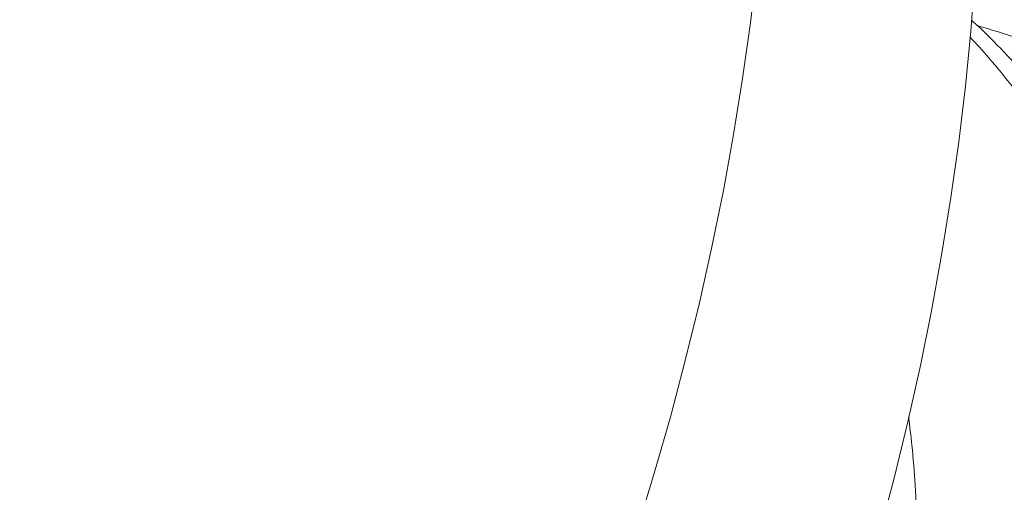
# Model space of a CAD drawing. Extents: x -10 to 215, y -11 to 44.
# Drawn here: x 51 to 52, y 23 to 23 of the extents above; entities that cross this region are included whole.
import ezdxf

# ---------------------------------------------------------------- set-up
doc = ezdxf.new("R2010")
doc.units = 0
doc.header["$LTSCALE"] = 0.1
doc.header["$MEASUREMENT"] = 0
doc.layers.get('0').update_dxf_attribs({"linetype": 'CONTINUOUS', "lineweight": 15})
doc.layers.get('DEFPOINTS').update_dxf_attribs({"linetype": 'CONTINUOUS', "lineweight": 15})
doc.layers.add('TEXT', color=7, linetype='CONTINUOUS', lineweight=15)
doc.styles.add('ROMAND', font='romand.shx', dxfattribs={"oblique": 15})
doc.dimstyles.new('ROMAND', dxfattribs={"dimscale": 24, "dimtxt": 0.125, "dimasz": 0.125, "dimexe": 0.0625, "dimexo": 0.0625, "dimgap": 0.0625, "dimtad": 0, "dimtih": 1, "dimtoh": 1, "dimdec": 3, "dimzin": 0, "dimdsep": 46, "dimlunit": 4, "dimtxsty": 'ROMAND', "dimcen": 0, "dimadec": 0, "dimazin": 0, "dimtfac": 1, "dimtdec": 3, "dimtofl": 0, "dimtmove": 0, "dimatfit": 3, "dimfxl": 0, "dimtolj": 1, "dimtzin": 0, "dimarcsym": 0})

# ---------------------------------------------------------------- blocks, each defined once
blk = doc.blocks.new('*D7')
at = {"layer": 'DEFPOINTS', "color": 0}
for p in [(57.12285198776598, 23.62819396717573), (57.12285198776598, 19.65538582404127)]:
    blk.add_point(p, dxfattribs=at)
at = {"layer": 'TEXT', "color": 0, "lineweight": -2}
for p, q in [((56.18535198776597, 28.24427393501911), (57.12285198776598, 28.24427393501911)), ((57.12285198776598, 28.24427393501911), (57.12285198776598, 24.56569396717573))]:
    blk.add_line(p, q, dxfattribs=at)
at = {"layer": 'TEXT', "color": 0}
blk.add_solid([(56.96660198776598, 24.56569396717573), (57.27910198776598, 24.56569396717573), (57.12285198776598, 23.62819396717573)], dxfattribs=at)
at = {"layer": 'TEXT', "color": 0, "insert": (50.58525134984981, 28.24427393501912), "char_height": 0.9375, "attachment_point": 5, "style": 'ROMAND'}
blk.add_mtext('\\A1;(4) {\\H0.7x;\\S1/4;}"-20x {\\H0.7x;\\S3/4;}"\\PS.S. BUTTON\\PHEAD SOCKET\\PCAP SCREW', dxfattribs=at)
blk = doc.blocks.new('*D10')
at = {"layer": 'DEFPOINTS', "color": 0}
for p in [(54.82367566008472, 19.74594161762132), (58.79648380321916, 19.74594161762132)]:
    blk.add_point(p, dxfattribs=at)
at = {"layer": 'TEXT', "color": 0, "lineweight": -2}
blk.add_line((52.94867566008472, 19.74594161762132), (53.88617566008472, 19.74594161762132), dxfattribs=at)
at = {"layer": 'TEXT', "color": 0}
blk.add_solid([(53.88617566008472, 19.90219161762132), (53.88617566008472, 19.58969161762132), (54.82367566008472, 19.74594161762132)], dxfattribs=at)
at = {"layer": 'TEXT', "color": 0, "insert": (47.42289136831398, 19.74594161762132), "char_height": 0.9375, "attachment_point": 5, "style": 'ROMAND'}
blk.add_mtext('\\A1;6{\\H0.7x;\\S1/4;}"W.x 7"H.\\PACCESS DOOR\\P(2 @ 180%%d)', dxfattribs=at)

msp = doc.modelspace()

# ---------------------------------------------------------------- linework, layer by layer
for points in [[(51.48954650846471, 23.27959602795571), (51.48876527578929, 23.27304509523017), (51.48784132362331, 23.2664644441627), (51.48677528519747, 23.25985858480289), (51.48556789112135, 23.25323204447678), (51.48421996888246, 23.24658936468402), (51.48273244227934, 23.23993509798562), (51.48110633078844, 23.23327380488355), (51.47934274886538, 23.22661005069541), (51.47744290518099, 23.21994840242545), (51.47540810179348, 23.21329342563451)], [(51.50398648692189, 23.21256171454326), (51.505750068845, 23.21922546873142), (51.50737618033585, 23.22588676183346), (51.50886370693897, 23.23254102853189), (51.51021162917797, 23.23918370832457), (51.51141902325409, 23.24581024865071), (51.51248506167983, 23.25241610801053), (51.5134090138458, 23.25899675907801), (51.51419024652117, 23.2655476918036), (51.51482822428827, 23.27206441650524), (51.51532250990883, 23.27854246694526)]]:
    msp.add_lwpolyline(points)
at = {"layer": 'TEXT', "color": 8}
for points, knots in [([(51.36454138981921, 23.00194704203918), (51.36541841307948, 23.00145703274945), (51.36727777105543, 23.0004181746913), (51.37022971632874, 22.99903283882272), (51.37336266146818, 22.99774178029703), (51.37657309989581, 22.99661911630159), (51.37985191369646, 22.99566037778653), (51.38319382348831, 22.99486761654523), (51.38679334552521, 22.99420330619959), (51.39065592016468, 22.99370272736721), (51.39478434081215, 22.99340263651768), (51.39896125593927, 22.9933267987568), (51.40302850871851, 22.99346636438069), (51.40698670864614, 22.99379147327878), (51.41083423076779, 22.99428163836942), (51.41473402169512, 22.99495254920763), (51.4186822359537, 22.9958064778555), (51.42267212936784, 22.99684461708704), (51.42669663143383, 22.99806750010162), (51.43074842442556, 22.99947495237586), (51.43475231638288, 23.00103964785963), (51.43870024007751, 23.00274967388086), (51.44258496737186, 23.004592969253), (51.44646713291471, 23.0065961703141), (51.45033995588025, 23.00875615028806), (51.45419668414294, 23.01106923744538), (51.45825828274147, 23.01367741577165), (51.46251185321577, 23.01660754421932), (51.46694072368595, 23.0198855191204), (51.47130797372492, 23.02334576536592), (51.47563280062363, 23.02700262957001), (51.47990410611365, 23.03084927214956), (51.48411099297218, 23.03487767360479), (51.48821555259431, 23.03904944503552), (51.4922225188574, 23.04336283518247), (51.49613857177476, 23.0478321778322), (51.49996970536515, 23.05247417876071), (51.50350384205942, 23.05701884372667), (51.5067499146821, 23.06142873990837), (51.50971953625307, 23.06567116140956), (51.51261060829287, 23.07001699221042), (51.51541736908129, 23.07445968020806), (51.51813427285398, 23.07899226401404), (51.52091233025371, 23.0838825207172), (51.52372410742842, 23.08913831139794), (51.52653842944775, 23.09476385894363), (51.52919919334428, 23.10046666772549), (51.53161118700027, 23.10602746190106), (51.53378888817664, 23.11142582875906), (51.53574781326532, 23.1166450825555), (51.53756919790303, 23.12188308695119), (51.53925090118307, 23.12712968721113), (51.5407913400937, 23.13237482559081), (51.54218947967101, 23.13760862130732), (51.54344488633157, 23.14282141491208), (51.54460998271097, 23.14824836241973), (51.54566712436346, 23.15390319888227), (51.54658487128901, 23.1598036874345), (51.5473181892572, 23.16571868830759), (51.54786194078835, 23.17163723788486), (51.54820962565921, 23.17750927223887), (51.54836173553613, 23.18332073098176), (51.54831976273667, 23.18905808410845), (51.54808295836759, 23.19474185651632), (51.54766604850934, 23.20015710838927), (51.54709288788277, 23.20530042140067), (51.54638677615665, 23.21017152279749), (51.54552709212666, 23.21495849480622), (51.54451581292594, 23.21965229162115), (51.54335549126662, 23.22424425070002), (51.54204923695701, 23.22872615751279), (51.54060068234926, 23.23309030583221), (51.53894025218736, 23.23752647848247), (51.53704956101828, 23.24200680969427), (51.53491133028146, 23.24650024124288), (51.53261476535792, 23.25080627500322), (51.53016291225688, 23.25492921812529), (51.52756013063387, 23.2588620308726), (51.52479595684221, 23.26261884395254), (51.52187585860403, 23.26620524900765), (51.51877215062277, 23.26961244710019), (51.51644082564619, 23.27199164758498), (51.51510876912752, 23.27318225872359), (51.51491355188179, 23.27335674668556)], [0, 0, 0, 0, 0.01024269857001811, 0.02171532289401052, 0.0331787729705826, 0.04462635991466293, 0.05605145079782266, 0.06744749163929738, 0.07880802970331177, 0.09214281131126634, 0.1054093912487727, 0.1185979844026957, 0.1316991643011025, 0.1433315327917846, 0.1550168031767708, 0.1667732605928597, 0.178594264526378, 0.190472939120668, 0.2024021948476612, 0.2143747521160961, 0.226383166639202, 0.2378211782717155, 0.2492781264679784, 0.2607473453067768, 0.2722221254950549, 0.2836957380357666, 0.2951614580713013, 0.3086551369983802, 0.3221176870206973, 0.3355383926166922, 0.348906740466003, 0.3624832541461082, 0.3759839799162866, 0.3893986974155514, 0.4027176907226984, 0.4160426662558815, 0.4294628799965277, 0.4429684938104665, 0.4542565302590256, 0.4655904575064924, 0.4769640366483528, 0.4883708926904805, 0.4998045352964953, 0.5112583805303198, 0.5247741824991167, 0.5382978237266935, 0.5518182900060296, 0.5653245827550857, 0.5773630506293757, 0.5893738059774908, 0.6013492576989682, 0.6132819504325339, 0.6251645915815056, 0.6369900768031298, 0.6487515137527017, 0.6604422439030125, 0.6737102425694335, 0.6870559948630597, 0.7004916200494603, 0.7140071338702497, 0.7275921705574946, 0.7409919662243561, 0.7544380875454265, 0.7679198986165492, 0.7814265901923653, 0.7934984197406505, 0.8055735423479654, 0.8176441162579559, 0.8297023175625308, 0.8417403707974314, 0.853750579061278, 0.8657253533664666, 0.8776572409443323, 0.8912020780678863, 0.9046711660878608, 0.9180543617967265, 0.9313422099947577, 0.9446401606423692, 0.9577928521860863, 0.9710275697340757, 0.9843346754926994, 0.997704195384093, 1, 1, 1, 1]), ([(51.38355179925347, 22.99483075356124), (51.38398785346865, 22.99434557902782), (51.3852335236854, 22.992959587458), (51.38741913651543, 22.9908421845029), (51.3900979889988, 22.98846907367433), (51.39289947155495, 22.98626356815597), (51.39581155580376, 22.98422117845457), (51.39883104964227, 22.98234915263378), (51.40190016085816, 22.98067890313897), (51.40500762772669, 22.97920380745635), (51.40814254711174, 22.97791623510069), (51.41135245759855, 22.97679263885478), (51.41463141244085, 22.97583414939454), (51.41797328463653, 22.97504132176505), (51.42157281707821, 22.97437702979254), (51.42543538847914, 22.97387644524148), (51.42956381003407, 22.97357635599422), (51.43374072492006, 22.97350051780729), (51.43780797776182, 22.97364008354177), (51.44176617767462, 22.97396519241349), (51.44561369980008, 22.97445535751095), (51.44951349072628, 22.97512626834736), (51.45346170498519, 22.9759801969957), (51.45745159839916, 22.97701833622711), (51.46147610046521, 22.97824121924172), (51.46552789345699, 22.97964867151595), (51.4695317854142, 22.98121336699977), (51.473479709109, 22.98292339302102), (51.47736443640335, 22.98476668839307), (51.48124660194614, 22.98676988945422), (51.48511942491163, 22.98892986942821), (51.48897615317432, 22.99124295658545), (51.49303775177285, 22.99385113491173), (51.49729132224715, 22.99678126335942), (51.50172019271733, 23.00005923826055), (51.5060874427563, 23.00351948450602), (51.51041226965495, 23.00717634871017), (51.51468357514514, 23.01102299128964), (51.51889046200355, 23.01505139274487), (51.52299502162575, 23.01922316417562), (51.52700198788884, 23.02353655432257), (51.53091804080626, 23.02800589697228), (51.53474917439652, 23.03264789790087), (51.53828331109079, 23.03719256286679), (51.54152938371348, 23.04160245904846), (51.54449900528445, 23.04584488054963), (51.54739007732437, 23.0501907113505), (51.55019683811278, 23.05463339934814), (51.55291374188536, 23.05916598315419), (51.55569179928509, 23.06405623985732), (51.55850357645974, 23.06931203053806), (51.56131789847925, 23.07493757808377), (51.56397866237577, 23.08064038686555), (51.56639065603164, 23.08620118104115), (51.56856835720802, 23.09159954789914), (51.57052728229675, 23.0968188016956), (51.5723486669344, 23.10205680609135), (51.5740303702145, 23.10730340635121), (51.5755708091252, 23.11254854473092), (51.57696894870239, 23.11778234044746), (51.57822435536301, 23.12299513405225), (51.57938945174223, 23.12842208155985), (51.58044659339495, 23.13407691802237), (51.58136434032045, 23.13997740657462), (51.58209765828869, 23.14589240744768), (51.58264140981984, 23.15181095702493), (51.58298909469065, 23.15768299137901), (51.58314120456757, 23.16349445012185), (51.58309923176805, 23.16923180324857), (51.58286242739902, 23.17491557565643), (51.58244551754066, 23.18033082752941), (51.5818723569142, 23.18547414054073), (51.58116624518814, 23.19034524193766), (51.58030656115781, 23.19513221394605), (51.57929528195822, 23.19982601076243), (51.57813496029482, 23.20441796983577), (51.57682870600033, 23.20889987666903), (51.57538015133647, 23.21326402491248), (51.57371972139285, 23.21770019785792), (51.57182902930376, 23.22218052782529), (51.56969080206053, 23.22667396409992), (51.56739422423934, 23.23097998041289), (51.56494241888785, 23.23510298812864), (51.56233945983601, 23.23903556085711), (51.55957594273528, 23.24279326228331), (51.55665338007665, 23.24637633356536), (51.55355894548788, 23.24979607634547), (51.55041463509858, 23.25292522082515), (51.54724492877571, 23.25577696138216), (51.54407253593305, 23.25836618638075), (51.54078140760984, 23.26079582651391), (51.53737721788306, 23.26306027400894), (51.53386617273119, 23.26515464508262), (51.53025471342639, 23.26707422036535), (51.5265504153825, 23.26881672965585), (51.52282110116138, 23.27034822751086), (51.5191779528989, 23.2716625541948), (51.51676654902892, 23.27237732468384), (51.51560898918254, 23.2727204400068)], [0, 0, 0, 0, 0.00544360411185837, 0.01555067071518418, 0.02568811913511945, 0.03584955014698193, 0.04602847163009462, 0.05621832328967267, 0.06641250204491118, 0.07609808789713131, 0.08577592853269396, 0.09544037696370992, 0.1050858334428211, 0.1147067648730154, 0.1242977236317987, 0.1355554070037148, 0.1467555121689595, 0.1578897781969323, 0.1689502469343276, 0.178770694331489, 0.1886358033356687, 0.1985610108911336, 0.2085407108467999, 0.2185690983669051, 0.2286401882268991, 0.2387478347443172, 0.2488857531950553, 0.2585421178172039, 0.2682144693407589, 0.2778971801647132, 0.2875845860720519, 0.297271006210971, 0.3069507632243207, 0.3183425932032034, 0.3297081430851317, 0.3410383664565656, 0.352324387609203, 0.3637861495486666, 0.3751839287159738, 0.3865090967292497, 0.3977534510721124, 0.4090028558168906, 0.4203326639470447, 0.4317345697697844, 0.4412643201597511, 0.4508328131477579, 0.4604347816350494, 0.4700648436313177, 0.4797175197703392, 0.4893872516657913, 0.5007977586808795, 0.5122148838690891, 0.523629328656294, 0.535031807659518, 0.545195098187718, 0.5553349928438083, 0.5654450829584928, 0.5755190744581896, 0.5855508106808082, 0.5955342938947293, 0.6054637053444114, 0.615333423671122, 0.6265347265763358, 0.637801671780151, 0.6491444907853016, 0.6605547545358861, 0.6720237118924606, 0.6833362823792479, 0.6946879625839454, 0.706069773308776, 0.717472589015331, 0.7276640446214182, 0.7378582803417187, 0.7480486758945731, 0.7582286260664419, 0.7683915665417429, 0.778530999330391, 0.7886405175468388, 0.7987138293062742, 0.8101488488022205, 0.8215199182876696, 0.8328184745163612, 0.844036535081994, 0.8552631244846187, 0.8663670811327965, 0.8775402869679133, 0.8887746054315785, 0.9000616160626383, 0.9101769066569725, 0.9203209823935182, 0.9304874184441493, 0.9406697032162992, 0.9508612632646053, 0.961055488808094, 0.9712457596050607, 0.9814254709311976, 0.9910835636936455, 1, 1, 1, 1]), ([(51.36035930544344, 23.00433370763552), (51.36045746991263, 23.00427634751211), (51.36157812291563, 23.0036215200056), (51.36381388709091, 23.00253457557681), (51.36706740264694, 23.00108892283007), (51.37041705777094, 22.99984242670373), (51.3738428318911, 22.99877346999278), (51.37750399014325, 22.99784796496079), (51.38140376418571, 22.99709535388613), (51.38554418581847, 22.99654821067963), (51.38974625570378, 22.9962367435234), (51.39399875647607, 22.99615783774806), (51.3982679422322, 22.99630663477698), (51.40256218119154, 22.99667519269924), (51.40688370807524, 22.99726503026195), (51.41126972105971, 22.99808229658138), (51.41555339819095, 22.99909214131186), (51.41972071876867, 23.00026793200674), (51.42375985908794, 23.00158356672117), (51.42782253106478, 23.00308341581025), (51.43190112499653, 23.00476623646514), (51.43598788014921, 23.00663006345692), (51.44007494503612, 23.00867221802292), (51.44415441893952, 23.01088931450175), (51.44815116200837, 23.01323776965753), (51.45205869385742, 23.01570338050795), (51.45587155099699, 23.0182721813998), (51.45965020833884, 23.02098136699545), (51.46338832017031, 23.02382541150725), (51.46707974450268, 23.02679838276283), (51.47093371656561, 23.03007698717486), (51.47493289582459, 23.03368067096013), (51.47905664927052, 23.03762697126597), (51.48308235780141, 23.04171117195953), (51.4868726994105, 23.04577994280638), (51.49044431073182, 23.04982623050709), (51.49381365142867, 23.05384888771312), (51.49712056978447, 23.05800766198642), (51.50035742917336, 23.06229705619584), (51.50351712032122, 23.06671073293847), (51.50659258603778, 23.07124182301776), (51.50957701046153, 23.07588287748299), (51.51241588053054, 23.08054714968656), (51.51510909439159, 23.08522117000938), (51.5176574482858, 23.08989225344306), (51.52010218560574, 23.09463231661272), (51.52243890023814, 23.09943318204598), (51.52466356357442, 23.10428646755361), (51.52689771402353, 23.10947426482554), (51.52911230252764, 23.11499587771929), (51.53127534315351, 23.12084647288012), (51.53326510619385, 23.12671726902249), (51.53509106899807, 23.13263366685296), (51.53674717984543, 23.13858170387), (51.5382282360903, 23.14454695688716), (51.53952344313015, 23.15047887750051), (51.54063927492629, 23.15639025888593), (51.54156966825772, 23.1623030814086), (51.54231491973232, 23.16823038920176), (51.5428386622693, 23.17382653507791), (51.54317328024629, 23.17908175500775), (51.54335012223746, 23.18399094174327), (51.54338849220991, 23.18887564316658), (51.54328712788023, 23.19372716459518), (51.54304523744358, 23.19853683286934), (51.54263971346884, 23.20357961763224), (51.54203997992457, 23.20883337396535), (51.54121423431209, 23.2142706668455), (51.54019644400873, 23.21959943123921), (51.53903259607702, 23.22462176593962), (51.53774906754708, 23.229341478149), (51.53637086855755, 23.23376518575174), (51.53485239237372, 23.23806744638306), (51.53319801715307, 23.2422413704592), (51.53141255486625, 23.24628067563064), (51.52950128334598, 23.25017959938524), (51.52746962850469, 23.25393339612034), (51.52521844884407, 23.2577140794079), (51.52271721379682, 23.26151732153905), (51.51992354743535, 23.26532148374279), (51.51727240391958, 23.26861826078088), (51.51548366806347, 23.27056005398016), (51.5147482700921, 23.27135837798918)], [0, 0, 0, 0, 0.001186350689245355, 0.0135434691786281, 0.02589378042594338, 0.03822928775563985, 0.05054205240265316, 0.06282422415379378, 0.07678293956712506, 0.09068059413501359, 0.10450625922751, 0.1182493554987726, 0.1318996973442796, 0.1452350249595784, 0.158645512434097, 0.1721451713303444, 0.1857243429964701, 0.1979077937840328, 0.2101392905489816, 0.2224112954294316, 0.2347161156658124, 0.2470459318597115, 0.259392827452296, 0.2717488191483661, 0.2841058879949148, 0.2958425948328159, 0.3075661651683613, 0.319269782005429, 0.3309466985514412, 0.3425902613825835, 0.3541939327928785, 0.3678095311284628, 0.3813506445770433, 0.3948074245739375, 0.4081704070080139, 0.4200917660773559, 0.432089052610168, 0.4441556923959816, 0.456284761832422, 0.4684691077330564, 0.4807013705561415, 0.4929740095250881, 0.5052793294431239, 0.5169963310734327, 0.5287289900231703, 0.5404704571976428, 0.5522138523211324, 0.5639522882834466, 0.5756788955474182, 0.5894748131964163, 0.6032337649404688, 0.616944874291389, 0.6305974948626097, 0.6444576529433248, 0.6582354468702868, 0.6719206020169698, 0.685528526020185, 0.6992107180415905, 0.7129858535902182, 0.7268436706631928, 0.7384222083421057, 0.7500442385170492, 0.7617032976482306, 0.7733927943931045, 0.7851060314174287, 0.7968362281271216, 0.8106733090611246, 0.8245131860434952, 0.8383445877438062, 0.8521562845162792, 0.8644625967592817, 0.8767364969802847, 0.888970285133578, 0.9011564146373107, 0.913287519242924, 0.9253564382177678, 0.9373562396423238, 0.9492802416550781, 0.9628839528719042, 0.9765850237466405, 0.9903734662783669, 1, 1, 1, 1]), ([(51.40429655338804, 22.97930106792605), (51.40500604136142, 22.97889480809746), (51.40683154303284, 22.97784950779089), (51.40990245907741, 22.97640064739009), (51.41348559507915, 22.97493141319419), (51.41706862890086, 22.97371958033306), (51.42062799733864, 22.97273563966223), (51.42414958068818, 22.97196312777962), (51.42773071269207, 22.9713721010447), (51.43136409910036, 22.97096180873975), (51.43504220043891, 22.97073063038528), (51.43875760955538, 22.97067630259136), (51.44250339993445, 22.9707962096002), (51.44628692674755, 22.97108742192263), (51.45011176633929, 22.97155410432546), (51.45398776899489, 22.97219961634196), (51.45791263082194, 22.97302630039973), (51.46180365669969, 22.97401611073645), (51.4656521719555, 22.97515773689069), (51.46945029285595, 22.97643960922051), (51.47326755126235, 22.97788359269475), (51.47709763144528, 22.97948853838515), (51.48113524086753, 22.98134522458177), (51.48537321722588, 22.98348117879204), (51.48980123151725, 22.98592379913858), (51.49420887985357, 22.98856675628519), (51.49858614701449, 22.99140376296425), (51.50292320619846, 22.99442767985997), (51.50721046182136, 22.99763055682786), (51.51132188416679, 23.00091057181607), (51.51525446926379, 23.00424277012747), (51.51900716692134, 23.00760409281312), (51.52269001181807, 23.01108507076325), (51.52629727989901, 23.01467739999986), (51.52982467240551, 23.01837417749974), (51.53328130696499, 23.02218080382037), (51.53666974768211, 23.0261114594958), (51.539997551043, 23.03017694645559), (51.5432600112425, 23.03437508627133), (51.54644997403304, 23.03870000105204), (51.54956039350682, 23.04314522370547), (51.55252657380376, 23.04761653004343), (51.5553483361987, 23.05209989077006), (51.55802644850971, 23.05658210552077), (51.56061145303269, 23.06114444433978), (51.56309856093529, 23.06577949676399), (51.56560806628144, 23.07072547905421), (51.56811528052444, 23.07598504536168), (51.57059284508134, 23.08155750561044), (51.57291687699407, 23.08718084610356), (51.57508297249078, 23.09284202353421), (51.57708749143953, 23.09852796273544), (51.57892755703514, 23.10422561804248), (51.58055496017656, 23.10976511458714), (51.58198388958161, 23.11513405890441), (51.58322903461297, 23.12032283095736), (51.58433326088036, 23.12548428332185), (51.58530145000574, 23.13062980087737), (51.5861292092674, 23.13577739000829), (51.58681728622187, 23.14093808492816), (51.5873622634621, 23.14610542848799), (51.58776096865731, 23.15126973706588), (51.588010655067, 23.15642118340251), (51.58810911488601, 23.16154981703571), (51.58805468116756, 23.16664562852893), (51.58785023058246, 23.17160215839228), (51.58750537604689, 23.17641330006094), (51.58703000566661, 23.18107432402524), (51.58641781747625, 23.18567218617792), (51.58566978407757, 23.19019904429363), (51.58474126386662, 23.19487957204273), (51.58360881088421, 23.19969017794232), (51.58224886580601, 23.20460333000081), (51.58071960227105, 23.20938053118761), (51.57902614322805, 23.21401237045131), (51.57717426852471, 23.21849024426967), (51.57517036274655, 23.22280637579198), (51.57308046835746, 23.2268397916791), (51.57092374805271, 23.2306028784195), (51.56871011830478, 23.23412090888609), (51.56636253202416, 23.23751880460201), (51.5638755543558, 23.24080111852331), (51.56125030510552, 23.24396115842459), (51.55848973795352, 23.24699108967204), (51.55559719360545, 23.24988331585919), (51.55257692342363, 23.25263120880044), (51.54943249201105, 23.2552264138449), (51.54617257642767, 23.2576692533086), (51.54278918400846, 23.2599299926759), (51.54044858409313, 23.26139800128893), (51.53921276798903, 23.26206675623674), (51.53917011950929, 23.26208983522208)], [0, 0, 0, 0, 0.007888530432907102, 0.02029706778611338, 0.0326944601367686, 0.04507126322081896, 0.0563907044463363, 0.06767788466170259, 0.07892582507905158, 0.09012769515786799, 0.1012768363884434, 0.1123667844906795, 0.1233912898599508, 0.1343525560133611, 0.1453534621471937, 0.1564218807010071, 0.1675516392734402, 0.1787363442701894, 0.1893263874387867, 0.1999537415041147, 0.2106126069224028, 0.2212970777106078, 0.2320011606808075, 0.244402364857025, 0.2568122463884766, 0.2692213032875148, 0.2816200373833347, 0.2939989982190101, 0.3063488263943576, 0.3186602958569348, 0.3299044885259536, 0.3411020230662687, 0.3522462570454516, 0.3633307441155182, 0.3743492542988614, 0.3853089258766825, 0.396315958688011, 0.4073899749655893, 0.4185247822799552, 0.4297139686614893, 0.4409509225807247, 0.4522288547196204, 0.4628936913392459, 0.4735828592698354, 0.4842903492565076, 0.4950100891651356, 0.5057359646369715, 0.5181454696006299, 0.5305454743196956, 0.5429265224707448, 0.5552792450624129, 0.5675944028368332, 0.5798629271842793, 0.5920759591254525, 0.6032152368251453, 0.6142942154813259, 0.6253066848832629, 0.6362658640152515, 0.6472789782159408, 0.6583585451212772, 0.6694983524110701, 0.6806919698923811, 0.6919327696417028, 0.7032139479251664, 0.7145285487331026, 0.7258694887380537, 0.7365801083777218, 0.7473016741664092, 0.7580280654390191, 0.7687531448480526, 0.7794707795835965, 0.7918538445415466, 0.804209392017963, 0.81652816985763, 0.8288010930751487, 0.8410192830215021, 0.8531741042466695, 0.8652571986971107, 0.8762635818840494, 0.8872233707106483, 0.8982425208498394, 0.909327591135589, 0.9204723494956379, 0.9316703476669698, 0.9429149414988205, 0.9541993130205557, 0.9655164941083443, 0.97685939155741, 0.9882208133424184, 0.9995934958275557, 1, 1, 1, 1]), ([(51.42326942000332, 22.9721888365466), (51.4234050160243, 22.97203374086028), (51.42428983244483, 22.97102168159061), (51.42602654573008, 22.96928273230143), (51.42861415816563, 22.9668614850177), (51.43146568702295, 22.96449864830601), (51.43458321839725, 22.96221258378936), (51.43782986227879, 22.9601261836139), (51.4411975273724, 22.95824340547532), (51.44467892297163, 22.95656906514775), (51.4482658699379, 22.95510655389968), (51.45184790256408, 22.9538929548229), (51.45540751657651, 22.95290944737203), (51.4589290363331, 22.95213682330435), (51.4625101852894, 22.95154582647546), (51.4661435671828, 22.95113552620568), (51.46982166972256, 22.95090434997054), (51.4735370785198, 22.95085002161321), (51.47728286898362, 22.95096992877176), (51.48106639577421, 22.95126114105425), (51.48489123537203, 22.95172782346788), (51.48876723802604, 22.95237333548146), (51.49269209985343, 22.95320001954003), (51.49658312573101, 22.95418982987656), (51.50043164098687, 22.9553314560308), (51.50422976188739, 22.95661332836068), (51.50804702029373, 22.95805731183483), (51.51187710047665, 22.95966225752525), (51.51591470989896, 22.96151894372188), (51.52015268625732, 22.96365489793214), (51.52458070054868, 22.96609751827868), (51.52898834888501, 22.96874047542534), (51.53336561604587, 22.97157748210434), (51.53770267522984, 22.97460139900006), (51.54198993085274, 22.97780427596792), (51.54610135319817, 22.98108429095615), (51.55003393829517, 22.98441648926757), (51.55378663595272, 22.98777781195327), (51.55746948084945, 22.99125878990341), (51.56107674893045, 22.99485111913993), (51.56460414143694, 22.99854789663984), (51.56806077599637, 23.00235452296048), (51.57144921671355, 23.00628517863593), (51.57477702007438, 23.0103506655957), (51.57803948027393, 23.01454880541142), (51.58122944306442, 23.0188737201922), (51.58433986253826, 23.02331894284557), (51.58730604283525, 23.02779024918353), (51.59012780523014, 23.03227360991017), (51.59280591754109, 23.03675582466087), (51.59539092206407, 23.04131816347991), (51.59787802996672, 23.04595321590408), (51.60038753531282, 23.05089919819432), (51.60289474955582, 23.0561587645018), (51.60537231411283, 23.0617312247506), (51.60769634602545, 23.06735456524365), (51.6098624415221, 23.07301574267436), (51.61186696047096, 23.07870168187551), (51.61370702606652, 23.08439933718264), (51.61533442920788, 23.08993883372728), (51.61676335861293, 23.09530777804448), (51.61800850364435, 23.10049655009747), (51.61911272991173, 23.105658002462), (51.62008091903712, 23.11080352001751), (51.62090867829883, 23.1159511091484), (51.62159675525319, 23.12111180406826), (51.62214173249347, 23.1262791476281), (51.6225404376888, 23.13144345620598), (51.62279012409849, 23.13659490254259), (51.62288858391739, 23.14172353617578), (51.62283415019905, 23.14681934766907), (51.62262969961384, 23.15177587753241), (51.62228484507827, 23.15658701920103), (51.62180947469798, 23.16124804316538), (51.62119728650768, 23.16584590531802), (51.62044925310894, 23.17037276343373), (51.61952073289805, 23.17505329118288), (51.61838827991565, 23.17986389708245), (51.61702833483739, 23.18477704914097), (51.61549907130242, 23.18955425032767), (51.61380561225948, 23.19418608959153), (51.61195373755581, 23.19866396340928), (51.60994983177895, 23.20298009493394), (51.6078599373852, 23.20701351081282), (51.60570321709613, 23.21077659758112), (51.60348958729114, 23.21429462794597), (51.60114200122504, 23.2176925240442), (51.59865502274917, 23.22097483652592), (51.59602977653694, 23.22413488184305), (51.59326919796624, 23.22716479273513), (51.59037669649555, 23.2300570953573), (51.58735626545823, 23.2328047015504), (51.58421243693098, 23.23540098132492), (51.58095026388534, 23.23783979653646), (51.57757531628849, 23.24011559001828), (51.57415990935246, 23.24218310420796), (51.57071711714141, 23.24404971442515), (51.56725857641797, 23.24572192778889), (51.56372421153807, 23.24723908165773), (51.56011268473785, 23.24858048497529), (51.55733087732571, 23.24951960181972), (51.55572843611455, 23.24994668441705), (51.55537639483109, 23.2500405104524)], [0, 0, 0, 0, 0.001714540203279908, 0.01118803718723103, 0.02069075811472125, 0.0317150369296678, 0.04276314113964771, 0.05382669683777374, 0.06489725887752268, 0.07596634970890037, 0.08702549859127623, 0.09806628072697487, 0.1081638385228031, 0.1182326177413091, 0.1282663929237958, 0.1382590708562737, 0.1482047117855979, 0.15809754922201, 0.1679320081779596, 0.1777100543106614, 0.1875234614638735, 0.1973970933710386, 0.2073254439141212, 0.2173028096589397, 0.226749704680062, 0.2362298830522479, 0.2457381712667308, 0.2552693008651185, 0.2648179255975192, 0.2758804748358099, 0.2869507647473585, 0.298020319041902, 0.3090806648340084, 0.3201233718016231, 0.3311400908502632, 0.34212259183889, 0.3521530238258412, 0.3621418342219522, 0.3720830976158869, 0.3819710635143089, 0.3918001744380368, 0.4015767981225055, 0.411395670605576, 0.4212742959870756, 0.4312071502828124, 0.4411885136668225, 0.4512124882948945, 0.4612730177257297, 0.4707866325768737, 0.4803219522819776, 0.4898736162585474, 0.4994362078323793, 0.5090042726626085, 0.5200742266551857, 0.5311357059123991, 0.5421802748789593, 0.5531995759045274, 0.5641853670681074, 0.5751295586761345, 0.5860242480367972, 0.5959610901596103, 0.6058441422529716, 0.6156678644708292, 0.6254440488668069, 0.6352683462802541, 0.6451519231238863, 0.6550892376698991, 0.6650745538361363, 0.6751019591540096, 0.6851653843225174, 0.6952586242023541, 0.705375360079816, 0.7149298158772346, 0.724494036235479, 0.7340625611880786, 0.7436299158869508, 0.7531906295317874, 0.7642369975998968, 0.7752588185764453, 0.7862478390352992, 0.7971959546749025, 0.8080952452569843, 0.8189380074900182, 0.8297167855352396, 0.8395350785179894, 0.8493118067947507, 0.8591414885939338, 0.8690299747524949, 0.8789717059227091, 0.8889609299029267, 0.8989917197489631, 0.9090579934598468, 0.9191535350897805, 0.9292720171139547, 0.939407023854242, 0.949552075752069, 0.9591208107453265, 0.9686872054161023, 0.9782457922835703, 0.9877911308261148, 0.9973178261126411, 1, 1, 1, 1]), ([(51.44403824633329, 22.95663144207254), (51.44481803220819, 22.95619281039283), (51.44657859099274, 22.95520249127848), (51.44942383867763, 22.9538503515916), (51.45254898201406, 22.95254305711614), (51.4559424337975, 22.95133682392154), (51.45961023522895, 22.95026252756225), (51.46356067351959, 22.94936146069907), (51.46758740648031, 22.94869018637275), (51.47170754649184, 22.94824459659147), (51.47591198987308, 22.94802762071578), (51.48019069395068, 22.94804134014583), (51.48451503593154, 22.94828255824077), (51.4888929652063, 22.94875219949531), (51.49333142593716, 22.94945661587858), (51.49783541767587, 22.95039935256487), (51.50213677154952, 22.95151573148834), (51.50621886788289, 22.95276169432319), (51.51006892429709, 22.95409600752615), (51.51393712221883, 22.9555962541804), (51.51781687409672, 22.95726110220526), (51.52170149292451, 22.95908863675375), (51.52581545314533, 22.9611947304024), (51.53014957303307, 22.96361046726592), (51.53469083703916, 22.9663667443045), (51.53919803762247, 22.96932817767912), (51.54350169760593, 22.97237441650251), (51.54759764124194, 22.97547355186726), (51.5514843043388, 22.97859632627243), (51.55531280933806, 22.98185497191296), (51.55907657678986, 22.98524173752094), (51.56276935641407, 22.98874851829799), (51.56638533980797, 22.99236688514961), (51.56992111447269, 22.99609058429954), (51.5735491399179, 23.00010668847717), (51.57726094703898, 23.00445237602322), (51.58104949721312, 23.00915882257072), (51.58474854383846, 23.01403637142872), (51.58834745783017, 23.01907573059967), (51.59181494032984, 23.02423561819872), (51.59514360542804, 23.0295021417061), (51.59832691290453, 23.03486114606819), (51.60137622285012, 23.0403320382439), (51.6041797025176, 23.04570311006346), (51.6067482951436, 23.05095102242812), (51.60909437959887, 23.05605590687549), (51.61131241835525, 23.06120949164342), (51.61339867033675, 23.06640167045469), (51.6153499192587, 23.07162224494584), (51.61716349405017, 23.07686100227017), (51.6188372893977, 23.08210779146182), (51.62044086438081, 23.08759601338549), (51.62194966812726, 23.0933151976406), (51.62333762043002, 23.09925145141043), (51.62454407255214, 23.10515811038677), (51.62556968292361, 23.11105469651502), (51.62640542618809, 23.11692573186212), (51.62705387653162, 23.12277313771975), (51.62751374758247, 23.12858347296734), (51.62778507638231, 23.13437757312054), (51.62786187065032, 23.1399345572425), (51.62776549958923, 23.14524685976891), (51.62751726075291, 23.15031007107472), (51.62711308215708, 23.15531754594785), (51.62655318369323, 23.16025941751592), (51.62583838711836, 23.1651260253467), (51.62497011427664, 23.16990799063132), (51.62395037220008, 23.17459628843634), (51.62272729242457, 23.17939598197666), (51.62127917233644, 23.18428059214627), (51.61958483626856, 23.18921995486598), (51.6177128039765, 23.19399388886443), (51.61567014716056, 23.1985929625092), (51.61347772240342, 23.20298273760093), (51.61114573331812, 23.20716185447234), (51.60867612483062, 23.21114448668357), (51.60603908258108, 23.21497242221802), (51.60332780519897, 23.21851989294371), (51.60056364593115, 23.22179892031293), (51.59776887923627, 23.2248203127488), (51.59484169436357, 23.22770173943568), (51.59178597637126, 23.23043566735303), (51.58860734108546, 23.23301707538548), (51.5853075254017, 23.23543378441889), (51.5820819340689, 23.23758508853036), (51.57990849775203, 23.23884538037634), (51.5789129953433, 23.23942263380615)], [0, 0, 0, 0, 0.00863272918504504, 0.01949051360414108, 0.03034023610322892, 0.04117556257665626, 0.05391850735494019, 0.06662257996835314, 0.07927781558660274, 0.09187448304012133, 0.1046580075228819, 0.1173610007800758, 0.1299741401812268, 0.1425761392980894, 0.155268729689271, 0.1680430024564361, 0.1808892965626963, 0.1916190685031335, 0.2023858078643639, 0.213183470552532, 0.2240059052003596, 0.2348468738229989, 0.2457000732309274, 0.2584981715028699, 0.2712940194390864, 0.2840772055883989, 0.2968373807043746, 0.3082027576229771, 0.3195344470010002, 0.3308253988851986, 0.3420687183252634, 0.3532576894351927, 0.3643857977958936, 0.3754467510303247, 0.386455017909719, 0.3990769483797037, 0.4117847527336049, 0.4245690162014225, 0.4374199594809221, 0.4503274798043801, 0.4630495665319044, 0.4758061631269523, 0.4885870503596323, 0.5013818902574132, 0.5128093211722015, 0.5242321583815325, 0.5356429988676403, 0.5470344865790456, 0.5583993409109068, 0.5697303844479059, 0.5810205697075908, 0.5922630046401366, 0.6050164314707736, 0.6176894114890567, 0.6302726937145348, 0.6428491302200879, 0.6555157968351898, 0.668035340592819, 0.6806240610211493, 0.6932725407554825, 0.7059710807320999, 0.7173434245951134, 0.728740551012771, 0.740155157438274, 0.7515798730930333, 0.7630072875916253, 0.7744299799567039, 0.785840547738459, 0.7972316359512732, 0.8101883456148077, 0.8230996360358721, 0.8359551072032678, 0.8487446341955723, 0.8614584123658826, 0.8738623170276473, 0.8861941732427112, 0.8985881221969784, 0.9110652493988991, 0.9222687295168911, 0.9335248609483291, 0.9448268798727876, 0.9561678494007134, 0.9675406840279654, 0.978938175497743, 0.9903530198415693, 0.9999999999999999, 0.9999999999999999, 0.9999999999999999, 0.9999999999999999]), ([(51.46303906035698, 22.94952189936804), (51.46352440349082, 22.94898452824844), (51.46482133596831, 22.94754856674235), (51.46706254287946, 22.94538713645144), (51.46974854135621, 22.9430234767453), (51.47250973026402, 22.94086345173343), (51.47532859388409, 22.93889394797824), (51.47819623148277, 22.9371119409598), (51.48115557341063, 22.9354866325017), (51.48420161260233, 22.93402107747911), (51.48732890199071, 22.9327175725439), (51.49072175817193, 22.93151028762373), (51.49438974550517, 22.93043631953326), (51.49834013155962, 22.92953516043044), (51.50236687843548, 22.92886391067572), (51.50648701472821, 22.92841831432778), (51.51069145911745, 22.92820134023182), (51.51497016292566, 22.92821505918622), (51.51929450497798, 22.92845627740748), (51.52367243423359, 22.92892591862827), (51.52811089496967, 22.92963033502065), (51.53261488670691, 22.93057307170447), (51.53691624058101, 22.93168945062857), (51.54099833691427, 22.93293541346326), (51.54484839332852, 22.93426972666627), (51.54871659125021, 22.93576997332054), (51.5525963431281, 22.9374348213454), (51.55648096195594, 22.93926235589385), (51.56059492217682, 22.94136844954252), (51.56492904206451, 22.94378418640607), (51.56947030607066, 22.9465404634446), (51.57397750665402, 22.94950189681918), (51.57828116663725, 22.95254813564265), (51.58237711027326, 22.9556472710074), (51.58626377337018, 22.95877004541259), (51.59009227836944, 22.96202869105306), (51.5938560458213, 22.96541545666104), (51.59754882544539, 22.9689222374381), (51.60116480883946, 22.97254060428973), (51.60470058350413, 22.97626430343964), (51.60832860894934, 22.98028040761728), (51.61204041607036, 22.98462609516333), (51.61582896624455, 22.98933254171082), (51.61952801286989, 22.99421009056883), (51.62312692686166, 22.99924944973977), (51.62659440936122, 23.00440933733881), (51.62992307445947, 23.00967586084619), (51.6331063819359, 23.01503486520829), (51.6361556918815, 23.02050575738399), (51.63895917154903, 23.02587682920356), (51.64152776417504, 23.03112474156821), (51.64387384863031, 23.03622962601559), (51.64609188738663, 23.04138321078353), (51.64817813936824, 23.04657538959474), (51.65012938829008, 23.05179596408599), (51.65194296308161, 23.05703472141027), (51.65361675842914, 23.06228151060191), (51.6552203334123, 23.06776973252554), (51.65672913715875, 23.07348891678073), (51.6581170894614, 23.07942517055054), (51.65932354158363, 23.08533182952687), (51.66034915195505, 23.09122841565505), (51.66118489521941, 23.09709945100224), (51.661833345563, 23.10294685685984), (51.66229321661385, 23.10875719210743), (51.66256454541363, 23.11455129226065), (51.6626413396817, 23.12010827638263), (51.66254496862067, 23.12542057890906), (51.6622967297844, 23.13048379021482), (51.66189255118852, 23.13549126508794), (51.66133265272461, 23.14043313665606), (51.6606178561498, 23.1452997444868), (51.65974958330807, 23.15008170977142), (51.65872984123146, 23.15477000757647), (51.65750676145601, 23.15956970111674), (51.65605864136793, 23.16445431128638), (51.65436430529994, 23.16939367400592), (51.65249227300816, 23.17416760800503), (51.65044961619097, 23.17876668164755), (51.64825719143855, 23.18315645674763), (51.64592520233575, 23.18733557358856), (51.64345559391299, 23.19131820591254), (51.64081855142038, 23.19514614102335), (51.63810727492157, 23.19869361328798), (51.63534311267009, 23.20197263545955), (51.63254835691399, 23.20499404695057), (51.62962113092956, 23.20787540202195), (51.62656556715896, 23.21060959858935), (51.62338635393357, 23.21318999986614), (51.62008870196539, 23.21561047803565), (51.61667834738162, 23.21786551487896), (51.61321968589684, 23.21991548937041), (51.60972515923683, 23.22176662818114), (51.60620568835915, 23.22342372901846), (51.60261041788382, 23.22492260038327), (51.5989358802095, 23.22623635232254), (51.59642620903142, 23.22706160130347), (51.5951247934066, 23.22740232889291), (51.59509061183914, 23.22741127807324)], [0, 0, 0, 0, 0.006044864163061618, 0.01615306801945264, 0.02629129424474843, 0.03645313821355375, 0.04612598625516298, 0.05580866567935725, 0.06549551028361268, 0.07518083910614937, 0.08485897655858636, 0.09452427251068792, 0.1058911965148193, 0.1172234458851315, 0.1285121318231076, 0.1397485739595808, 0.1511516957519723, 0.1624829823181346, 0.1737341177127358, 0.1849753157838145, 0.1962973228161293, 0.2076921919204718, 0.219151305287221, 0.2287224447962346, 0.2383265598748747, 0.2479582590883731, 0.2576120553122395, 0.2672823841576344, 0.276963623072037, 0.2883797449328559, 0.29979385945584, 0.3111966794490276, 0.32257897320815, 0.3327170831944872, 0.342825143320269, 0.3528968649070018, 0.3629260975414542, 0.3729068505388093, 0.3828333129261681, 0.3926998717959274, 0.4025194335387133, 0.4137784107165983, 0.4251139888630507, 0.4365177698427125, 0.4479810303512577, 0.4594947585476289, 0.4708430768148616, 0.4822221784723043, 0.49362294779266, 0.5050361631281729, 0.5152296263371025, 0.5254189918824435, 0.5355976561461302, 0.5457590574048258, 0.5558967012348798, 0.5660041852594568, 0.576075223004053, 0.5861036666427181, 0.5974799408162629, 0.6087844550616035, 0.620008957346452, 0.6312273531324107, 0.6425262357144728, 0.6536938821992858, 0.6649232354537975, 0.6762058950281353, 0.6875332091920966, 0.697677533811632, 0.707843964892442, 0.7180259884382769, 0.7282170295889667, 0.7384104781543693, 0.7485997144961677, 0.7587781355029223, 0.7689391804020631, 0.7804967863284402, 0.7920138775161549, 0.803481176977902, 0.8148896531111471, 0.8262305600036876, 0.8372950544433909, 0.8482952804402412, 0.8593508942191163, 0.8704807044130527, 0.8804743996929723, 0.8905150608421686, 0.9005966544175019, 0.9107129925952197, 0.920857754984823, 0.9310245116983481, 0.9412067474713839, 0.9513978866133773, 0.9610848335704798, 0.9707681698674452, 0.98044222697542, 0.9901013691832466, 0.9997400133276507, 1, 1, 1, 1]), ([(51.37921205824804, 23.01858665792034), (51.37978439423532, 23.0187180267036), (51.38168465291548, 23.01915419475217), (51.38494221647287, 23.02010199012143), (51.38898012965748, 23.02140775270714), (51.39304313210764, 23.02291026040748), (51.39712163712593, 23.02459236576676), (51.40120841617781, 23.02645638502356), (51.40529547464686, 23.02849848795879), (51.40937495027273, 23.03071559829497), (51.41337169288474, 23.03306404977517), (51.41727922485009, 23.03552966156213), (51.42109208195907, 23.03809846220769), (51.42487073930917, 23.04080764786915), (51.42860885113842, 23.04365169236345), (51.43230027547136, 23.04662466362368), (51.43615424753418, 23.04990326803449), (51.44015342679316, 23.0535069518201), (51.44427718023914, 23.05745325212583), (51.44830288876992, 23.06153745281942), (51.45209323037901, 23.06560622366627), (51.45566484170044, 23.06965251136699), (51.45903418239729, 23.07367516857298), (51.46234110075315, 23.07783394284628), (51.46557796014193, 23.08212333705573), (51.46873765128984, 23.08653701379834), (51.47181311700646, 23.09106810387762), (51.47479754143009, 23.09570915834288), (51.47763641149916, 23.10037343054641), (51.48032962536021, 23.10504745086929), (51.48287797925443, 23.10971853430292), (51.4853227165743, 23.11445859747261), (51.48765943120677, 23.11925946290587), (51.48988409454293, 23.12411274841352), (51.49211824499216, 23.12930054568539), (51.49433283349626, 23.13482215857916), (51.49649587412213, 23.14067275374), (51.4984856371627, 23.14654354988244), (51.5003115999659, 23.15245994771249), (51.50196771081684, 23.15840798473119), (51.50344876704875, 23.16437323774222), (51.50474397413618, 23.17030515837825), (51.50585980575565, 23.17621653967954), (51.50679019975084, 23.1821293625181), (51.50753544872381, 23.18805666912102), (51.50805920014747, 23.19365281922524), (51.50839379007144, 23.19890802580816), (51.50857073302811, 23.20381726058029), (51.50860872380113, 23.20870178159085), (51.50850878025577, 23.21355397898987), (51.50826157162405, 23.21836111701226), (51.50793405974625, 23.22266559889864), (51.50761329555948, 23.22533014534323), (51.50748023126599, 23.22643549314966)], [0, 0, 0, 0, 0.008406047676624742, 0.02790959404710854, 0.04749005351587655, 0.06713535930140938, 0.08683319665843363, 0.1065710481153246, 0.1263362406638363, 0.1461159944626222, 0.1658974725885035, 0.1846858610378135, 0.2034532202740287, 0.2221886374940122, 0.2408813122780646, 0.2595205936733364, 0.2780960159707345, 0.2998921768557142, 0.321569100631856, 0.3431110214918104, 0.3645027890702557, 0.3835867730303217, 0.4027923034085907, 0.4221088560587466, 0.4415253475199277, 0.4610303268078669, 0.480612012600001, 0.500258333448886, 0.5199569707077196, 0.5387138146105197, 0.5574957231079771, 0.5762917320128277, 0.5950908272225119, 0.6138819836936867, 0.63265420451431, 0.6547390246758756, 0.6767646689722612, 0.6987137260726873, 0.7205691529983042, 0.7427568107106344, 0.7648126180039004, 0.7867201270212199, 0.8085040026596111, 0.8304067682382892, 0.8524583199387827, 0.8746422301124381, 0.8931774177584209, 0.9117822291857025, 0.9304463174121139, 0.949159130865918, 0.96790994830145, 0.9866879151887903, 1, 1, 1, 1])]:
    msp.add_open_spline(points, degree=3, knots=knots, dxfattribs=at)

# ---------------------------------------------------------------- dimensions: what is measured, and where the dimension line sits
at = {"layer": 'TEXT'}
dim = msp.add_diameter_dim_2p(p1=(57.12285198776598, 19.65538582404127), p2=(57.12285198776598, 23.62819396717573), text='(4) {\\H0.7x;\\S1/4;}"-20x {\\H0.7x;\\S3/4;}"\\PS.S. BUTTON\\PHEAD SOCKET\\PCAP SCREW', dimstyle='ROMAND', override={"dimscale": 7.5}, dxfattribs=at)
dim.commit()
dim.dimension.update_dxf_attribs({"geometry": '*D7', "text_midpoint": (50.58525134984981, 28.24427393501912), "dimtype": 163})
dim = msp.add_diameter_dim_2p(p1=(58.79648380321916, 19.74594161762132), p2=(54.82367566008472, 19.74594161762132), text='6{\\H0.7x;\\S1/4;}"W.x 7"H.\\PACCESS DOOR\\P(2 @ 180%%d)', dimstyle='ROMAND', override={"dimscale": 7.5}, dxfattribs=at)
dim.commit()
dim.dimension.update_dxf_attribs({"geometry": '*D10', "text_midpoint": (47.42289136831398, 19.74594161762132)})

doc.saveas('drawing.dxf')
